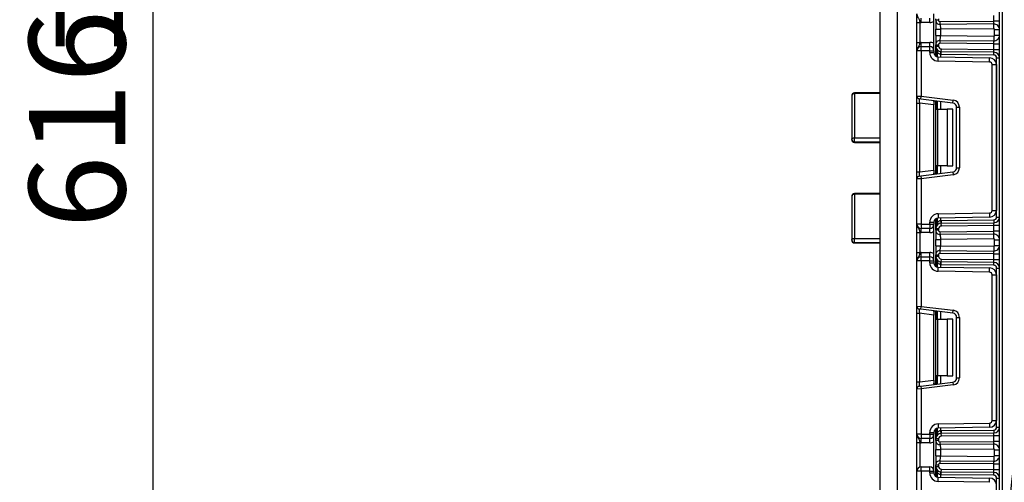
# Model space of a CAD drawing. Units: millimetres. Extents: x 1 to 418, y -29 to 291.
# Drawn here: x 175 to 210, y 175 to 192 of the extents above; entities that cross this region are included whole.
import ezdxf

# ---------------------------------------------------------------- set-up
doc = ezdxf.new("R2010")
doc.units = ezdxf.units.MM
doc.layers.add('FORMAT', color=7, linetype='Continuous')
doc.styles.add('SLDTEXTSTYLE1', font='TXT', dxfattribs={"width": 0.7})
doc.dimstyles.new('SLDDIMSTYLE0', dxfattribs={"dimtxt": 3.393075, "dimasz": 5, "dimexe": 0, "dimexo": 0.0625, "dimgap": 0.848269, "dimtad": 2, "dimdec": 4, "dimlfac": 5, "dimrnd": 1e-09, "dimzin": 12, "dimdsep": 46, "dimtxsty": 'SLDTEXTSTYLE1', "dimsah": 1, "dimcen": 0.09, "dimadec": 0, "dimazin": 3, "dimtfac": 1, "dimtdec": 4, "dimtofl": 0, "dimtmove": 0, "dimatfit": 3, "dimfxl": 0, "dimfrac": 2, "dimtolj": 1, "dimtzin": 12, "dimarcsym": 0})
doc.dimstyles.new('SLDDIMSTYLE1', dxfattribs={"dimtxt": 3.393075, "dimasz": 5, "dimexe": 0, "dimexo": 0.0625, "dimgap": 0.848269, "dimtad": 0, "dimtih": 1, "dimtoh": 1, "dimdec": 4, "dimlfac": 5, "dimrnd": 1e-09, "dimzin": 12, "dimdsep": 46, "dimtxsty": 'SLDTEXTSTYLE1', "dimsah": 1, "dimcen": 0, "dimadec": 0, "dimazin": 3, "dimtfac": 1, "dimtdec": 4, "dimtmove": 0, "dimatfit": 3, "dimfxl": 0, "dimfrac": 2, "dimtolj": 1, "dimtzin": 12, "dimarcsym": 0})
doc.dimstyles.new('SLDDIMSTYLE2', dxfattribs={"dimtxt": 3.393075, "dimasz": 5, "dimexe": 0, "dimexo": 0.0625, "dimgap": 0.848269, "dimtad": 0, "dimtih": 1, "dimtoh": 1, "dimdec": 4, "dimlfac": 5, "dimrnd": 1e-09, "dimzin": 12, "dimdsep": 46, "dimtxsty": 'SLDTEXTSTYLE1', "dimsah": 1, "dimcen": 0, "dimadec": 0, "dimazin": 3, "dimtfac": 1, "dimtdec": 4, "dimtmove": 0, "dimatfit": 3, "dimfxl": 0, "dimfrac": 2, "dimtolj": 1, "dimtzin": 12, "dimarcsym": 0})

# ---------------------------------------------------------------- blocks, each defined once
blk = doc.blocks.new('_D')
at = {"layer": 'FORMAT'}
for p, q in [((206.909, 254.735), (178.718, 254.735)), ((179.718, 131.535), (179.718, 254.735)), ((209.999, 131.535), (178.718, 131.535))]:
    blk.add_line(p, q, dxfattribs=at)
for points in [[(179.718, 254.735), (179.278, 249.735), (180.158, 249.735)], [(179.718, 131.535), (180.158, 136.535), (179.278, 136.535)]]:
    blk.add_solid(points, dxfattribs=at)
at = {"layer": 'FORMAT', "attachment_point": 1, "rotation": 90, "style": 'SLDTEXTSTYLE1'}
for s, insert, char_height in [('2', (175.344, 193.319), 3.393), ('%%p', (175.344, 190.211), 3.3931), ('616', (175.344, 184.419), 3.3931)]:
    blk.add_mtext(s, dxfattribs=dict(at, insert=insert, char_height=char_height))
blk = doc.blocks.new('_D_4')
at = {"layer": 'FORMAT'}
for p, q in [((238.108, 184.312), (258.878, 202.208)), ((258.878, 202.208), (271.177, 202.208)), ((213.79, 163.358), (238.108, 184.312)), ((213.79, 163.358), (206.214, 156.831))]:
    blk.add_line(p, q, dxfattribs=at)
blk.add_arc((225.949, 173.835), 16.05, 168.8636, 224.3152, dxfattribs=at)
for points in [[(238.108, 184.312), (242.183, 187.243), (241.609, 187.909)], [(213.79, 163.358), (209.715, 160.428), (210.289, 159.761)]]:
    blk.add_solid(points, dxfattribs=at)
at = {"layer": 'FORMAT', "char_height": 3.3931, "attachment_point": 1, "style": 'SLDTEXTSTYLE1'}
for s, insert in [('%%c', (260.465, 206.582)), ('160', (265.385, 206.582))]:
    blk.add_mtext(s, dxfattribs=dict(at, insert=insert))
blk = doc.blocks.new('_D_5')
at = {"layer": 'FORMAT'}
for p, q in [((235.504, 179.11), (259.24, 192.212)), ((259.24, 192.212), (270.814, 192.212)), ((216.393, 168.561), (235.504, 179.11)), ((216.393, 168.561), (207.639, 163.728))]:
    blk.add_line(p, q, dxfattribs=at)
for points in [[(235.504, 179.11), (240.094, 181.141), (239.669, 181.911)], [(216.393, 168.561), (211.803, 166.53), (212.229, 165.759)]]:
    blk.add_solid(points, dxfattribs=at)
at = {"layer": 'FORMAT', "char_height": 3.3931, "attachment_point": 1, "style": 'SLDTEXTSTYLE1'}
for s, insert in [('%%c', (260.828, 196.586)), ('110', (265.748, 196.586))]:
    blk.add_mtext(s, dxfattribs=dict(at, insert=insert))

msp = doc.modelspace()

# ---------------------------------------------------------------- linework, layer by layer
at = {"color": 7, "linetype": 'Continuous', "lineweight": 25}
for p, q in [((209.55894, 131.535243), (209.55894, 249.935243)), ((209.65894, 230.014587), (209.65894, 131.535243)), ((205.94894, 193.435243), (205.94894, 161.635243)), ((205.34894, 161.835243), (205.34894, 193.235243)), ((207.24894, 190.685243), (207.24894, 191.985243)), ((206.64894, 191.689439), (206.74894, 191.689439)), ((206.64894, 190.981047), (206.64894, 191.689439)), ((206.74894, 191.689439), (206.74894, 190.981047)), ((206.79894, 191.685243), (206.79894, 191.835243)), ((207.09894, 191.685243), (206.79894, 191.685243)), ((207.09894, 191.685243), (207.09894, 191.835243)), ((207.31094, 191.7679), (207.31094, 191.818323)), ((207.41094, 191.7679), (207.31094, 191.7679)), ((207.41094, 191.818323), (207.41094, 191.7679)), ((207.461376, 191.717902), (209.35894, 191.734462)), ((207.461376, 191.717902), (207.462249, 191.617906)), ((209.357194, 191.634443), (207.462249, 191.617906)), ((209.357194, 191.634443), (209.35894, 191.734462)), ((209.358678, 191.464449), (209.357194, 191.634443)), ((209.35894, 191.734462), (209.35894, 191.934454)), ((209.55894, 191.734462), (209.35894, 191.734462)), ((207.31094, 191.222424), (207.31094, 191.448063)), ((209.358678, 191.464449), (207.48094, 191.448063)), ((207.48094, 191.448063), (207.48094, 191.222424)), ((209.38894, 191.43445), (209.55894, 191.43445)), ((209.38894, 191.236036), (209.38894, 191.43445)), ((206.64894, 190.981047), (206.74894, 190.981047)), ((206.79894, 190.835243), (206.79894, 190.985243)), ((206.79894, 190.985243), (207.09894, 190.985243)), ((207.09894, 190.835243), (207.09894, 190.985243)), ((207.462249, 191.052581), (207.461376, 190.952585)), ((209.35894, 190.936025), (207.461376, 190.952585)), ((207.462249, 191.052581), (209.357194, 191.036044)), ((207.48094, 191.222424), (209.358678, 191.206038)), ((209.358678, 191.206038), (209.357194, 191.036044)), ((209.35894, 190.936025), (209.357194, 191.036044)), ((209.35894, 190.936025), (209.55894, 190.936025)), ((209.35894, 190.736033), (209.35894, 190.936025)), ((209.38894, 191.236036), (209.55894, 191.236036)), ((206.79894, 190.685243), (206.64894, 190.685243)), ((206.64894, 189.088948), (206.64894, 190.685243)), ((206.79894, 190.685243), (206.79894, 190.835243)), ((206.79894, 190.835243), (207.09894, 190.835243)), ((207.09894, 190.685243), (206.79894, 190.685243)), ((206.79894, 190.685243), (206.79894, 189.082808)), ((207.09894, 190.685243), (207.09894, 190.835243)), ((207.09894, 190.621049), (207.09894, 190.685243)), ((207.09894, 190.685243), (207.24894, 190.685243)), ((207.09894, 190.621049), (207.24894, 190.621049)), ((207.24894, 190.685243), (207.24894, 190.621049)), ((207.31094, 190.852164), (207.31094, 190.902587)), ((207.31094, 190.902587), (207.41094, 190.902587)), ((207.31094, 190.852164), (207.41094, 190.852164)), ((207.31094, 190.499575), (207.31094, 190.852164)), ((207.41094, 190.902587), (207.41094, 190.852164)), ((207.481356, 190.553626), (207.491217, 190.653139)), ((207.508322, 190.552175), (207.509194, 190.652171)), ((207.509194, 190.652171), (207.510067, 190.752168)), ((209.360685, 190.636014), (207.509194, 190.652171)), ((207.510067, 190.752168), (209.35894, 190.736033)), ((209.360685, 190.636014), (209.35894, 190.736033)), ((209.35894, 190.736033), (209.55894, 190.736033)), ((209.359812, 190.536017), (209.360685, 190.636014)), ((207.393704, 190.321095), (207.396322, 190.471072)), ((209.21051, 190.289382), (207.393704, 190.321095)), ((207.396322, 190.471072), (209.213128, 190.43936)), ((209.359812, 190.536017), (207.508322, 190.552175)), ((209.21051, 190.289382), (209.213128, 190.43936)), ((209.45894, 190.436021), (209.55894, 190.436021)), ((209.45894, 184.821132), (209.45894, 190.436021)), ((209.29894, 185.057757), (209.29894, 190.199396)), ((209.29894, 190.199396), (209.44894, 190.199396)), ((209.44894, 190.199396), (209.44894, 185.057757)), ((205.34894, 189.198866), (204.44894, 189.198866)), ((204.34894, 189.098866), (204.34894, 187.553857)), ((205.34894, 189.174446), (204.44894, 189.174446)), ((204.44894, 189.174446), (204.44894, 187.619338)), ((206.64894, 189.088948), (206.79894, 189.082808)), ((206.64894, 188.840811), (206.64894, 189.088948)), ((206.786753, 188.983554), (206.736753, 188.989693)), ((206.786753, 188.983554), (206.79894, 189.082808)), ((207.91722, 188.84475), (206.786753, 188.983554)), ((206.79894, 189.082808), (207.929407, 188.944005)), ((207.24894, 188.887878), (207.24894, 188.777923)), ((207.31094, 188.628577), (207.31094, 188.919192)), ((207.91722, 188.84475), (207.929407, 188.944005)), ((206.64894, 188.840811), (206.736753, 188.840811)), ((206.64894, 186.416342), (206.64894, 188.840811)), ((207.24894, 188.777923), (206.736753, 188.840811)), ((206.736753, 188.840811), (206.736753, 186.416342)), ((207.24894, 186.479231), (207.24894, 188.777923)), ((207.31094, 188.628577), (207.369518, 188.628577)), ((207.31094, 186.628577), (207.31094, 188.628577)), ((207.369518, 188.628577), (207.369518, 186.628577)), ((207.369518, 188.628577), (207.71094, 188.628577)), ((207.71094, 188.628577), (207.71094, 186.628577)), ((207.91094, 188.628577), (207.71094, 188.628577)), ((207.91094, 186.628577), (207.91094, 188.628577)), ((208.04894, 188.695868), (208.14894, 188.695868)), ((208.04894, 186.561286), (208.04894, 188.695868)), ((208.14894, 188.695868), (208.14894, 186.561286)), ((204.44894, 187.477852), (204.44894, 187.619338)), ((204.44894, 187.619338), (205.34894, 187.619338)), ((204.44894, 187.477852), (205.34894, 187.477852)), ((204.44894, 187.453857), (205.34894, 187.453857)), ((206.736753, 186.416342), (207.24894, 186.479231)), ((207.24894, 186.479231), (207.24894, 186.369275)), ((207.369518, 186.628577), (207.31094, 186.628577)), ((207.31094, 186.337962), (207.31094, 186.628577)), ((207.71094, 186.628577), (207.369518, 186.628577)), ((207.71094, 186.628577), (207.91094, 186.628577)), ((208.04894, 186.561286), (208.14894, 186.561286)), ((206.64894, 186.416342), (206.736753, 186.416342)), ((206.64894, 186.168206), (206.64894, 186.416342)), ((206.79894, 186.174345), (206.64894, 186.168206)), ((206.64894, 184.57191), (206.64894, 186.168206)), ((206.736753, 186.26746), (206.786753, 186.2736)), ((206.786753, 186.2736), (207.91722, 186.412404)), ((206.786753, 186.2736), (206.79894, 186.174345)), ((207.929407, 186.313149), (206.79894, 186.174345)), ((206.79894, 186.174345), (206.79894, 184.57191)), ((207.91722, 186.412404), (207.929407, 186.313149)), ((204.34894, 185.547707), (204.34894, 184.007525)), ((205.34894, 185.647707), (204.44894, 185.647707)), ((204.44894, 185.625498), (204.44894, 184.070362)), ((205.34894, 185.625498), (204.44894, 185.625498)), ((209.29894, 185.057757), (209.44894, 185.057757)), ((207.31094, 184.40499), (207.31094, 184.757579)), ((207.393704, 184.936059), (209.21051, 184.967771)), ((207.393704, 184.936059), (207.396322, 184.786082)), ((209.213128, 184.817794), (207.396322, 184.786082)), ((207.481356, 184.703528), (207.491217, 184.604015)), ((207.508322, 184.704978), (209.359812, 184.721136)), ((207.508322, 184.704978), (207.509194, 184.604982)), ((209.21051, 184.967771), (209.213128, 184.817794)), ((209.359812, 184.721136), (209.360685, 184.62114)), ((209.45894, 184.821132), (209.55894, 184.821132)), ((206.79894, 184.57191), (206.64894, 184.57191)), ((206.79894, 184.57191), (206.79894, 184.42191)), ((206.79894, 184.57191), (207.09894, 184.57191)), ((207.09894, 184.42191), (206.79894, 184.42191)), ((206.79894, 184.27191), (206.79894, 184.42191)), ((207.09894, 184.57191), (207.09894, 184.636104)), ((207.09894, 184.636104), (207.24894, 184.636104)), ((207.09894, 184.57191), (207.24894, 184.57191)), ((207.09894, 184.57191), (207.09894, 184.42191)), ((207.09894, 184.27191), (207.09894, 184.42191)), ((207.24894, 184.636104), (207.24894, 184.57191)), ((207.24894, 183.27191), (207.24894, 184.57191)), ((207.41094, 184.40499), (207.31094, 184.40499)), ((207.31094, 184.354567), (207.31094, 184.40499)), ((207.41094, 184.354567), (207.31094, 184.354567)), ((207.41094, 184.40499), (207.41094, 184.354567)), ((207.509194, 184.604982), (209.360685, 184.62114)), ((207.510067, 184.504986), (207.509194, 184.604982)), ((209.35894, 184.521121), (207.510067, 184.504986)), ((209.35894, 184.521121), (209.360685, 184.62114)), ((209.55894, 184.521121), (209.35894, 184.521121)), ((209.35894, 184.321129), (209.35894, 184.521121)), ((204.44894, 183.929127), (204.44894, 184.070362)), ((204.44894, 184.070362), (205.34894, 184.070362)), ((206.64894, 184.276106), (206.74894, 184.276106)), ((206.64894, 183.567714), (206.64894, 184.276106)), ((206.74894, 184.276106), (206.74894, 183.567714)), ((207.09894, 184.27191), (206.79894, 184.27191)), ((207.31094, 183.809091), (207.31094, 184.034729)), ((207.461376, 184.304569), (209.35894, 184.321129)), ((207.461376, 184.304569), (207.462249, 184.204573)), ((209.357194, 184.221109), (207.462249, 184.204573)), ((209.358678, 184.051116), (207.48094, 184.034729)), ((207.48094, 184.034729), (207.48094, 183.809091)), ((209.357194, 184.221109), (209.35894, 184.321129)), ((209.358678, 184.051116), (209.357194, 184.221109)), ((209.55894, 184.321129), (209.35894, 184.321129)), ((209.38894, 184.021117), (209.55894, 184.021117)), ((209.38894, 183.822703), (209.38894, 184.021117)), ((204.44894, 183.929127), (205.34894, 183.929127)), ((204.44894, 183.907525), (205.34894, 183.907525)), ((207.48094, 183.809091), (209.358678, 183.792704)), ((209.358678, 183.792704), (209.357194, 183.622711)), ((209.38894, 183.822703), (209.55894, 183.822703)), ((206.64894, 183.567714), (206.74894, 183.567714)), ((206.79894, 183.42191), (206.79894, 183.57191)), ((206.79894, 183.57191), (207.09894, 183.57191)), ((206.79894, 183.27191), (206.79894, 183.42191)), ((206.79894, 183.42191), (207.09894, 183.42191)), ((207.09894, 183.42191), (207.09894, 183.57191)), ((207.09894, 183.27191), (207.09894, 183.42191)), ((207.31094, 183.43883), (207.31094, 183.489253)), ((207.31094, 183.489253), (207.41094, 183.489253)), ((207.31094, 183.43883), (207.41094, 183.43883)), ((207.31094, 183.086242), (207.31094, 183.43883)), ((207.41094, 183.489253), (207.41094, 183.43883)), ((207.462249, 183.639248), (207.461376, 183.539252)), ((209.35894, 183.522692), (207.461376, 183.539252)), ((207.462249, 183.639248), (209.357194, 183.622711)), ((207.509194, 183.238838), (207.510067, 183.338834)), ((207.510067, 183.338834), (209.35894, 183.322699)), ((209.35894, 183.522692), (209.357194, 183.622711)), ((209.35894, 183.522692), (209.55894, 183.522692)), ((209.35894, 183.322699), (209.35894, 183.522692)), ((209.35894, 183.322699), (209.55894, 183.322699)), ((209.360685, 183.22268), (209.35894, 183.322699)), ((206.79894, 183.27191), (206.64894, 183.27191)), ((206.64894, 181.675614), (206.64894, 183.27191)), ((207.09894, 183.27191), (206.79894, 183.27191)), ((206.79894, 183.27191), (206.79894, 181.669475)), ((207.09894, 183.207716), (207.09894, 183.27191)), ((207.09894, 183.27191), (207.24894, 183.27191)), ((207.09894, 183.207716), (207.24894, 183.207716)), ((207.24894, 183.27191), (207.24894, 183.207716)), ((207.393704, 182.907762), (207.396322, 183.057739)), ((207.396322, 183.057739), (209.213128, 183.026026)), ((207.481356, 183.140293), (207.491217, 183.239805)), ((207.508322, 183.138842), (207.509194, 183.238838)), ((209.359812, 183.122684), (207.508322, 183.138842)), ((209.360685, 183.22268), (207.509194, 183.238838)), ((209.21051, 182.876049), (209.213128, 183.026026)), ((209.359812, 183.122684), (209.360685, 183.22268)), ((209.45894, 177.407799), (209.45894, 183.022688)), ((209.45894, 183.022688), (209.55894, 183.022688)), ((209.21051, 182.876049), (207.393704, 182.907762)), ((209.29894, 177.644424), (209.29894, 182.786063)), ((209.29894, 182.786063), (209.44894, 182.786063)), ((209.44894, 182.786063), (209.44894, 177.644424)), ((206.64894, 181.675614), (206.79894, 181.669475)), ((206.64894, 181.427478), (206.64894, 181.675614)), ((206.786753, 181.570221), (206.736753, 181.57636)), ((206.786753, 181.570221), (206.79894, 181.669475)), ((207.91722, 181.431417), (206.786753, 181.570221)), ((206.79894, 181.669475), (207.929407, 181.530671)), ((206.64894, 181.427478), (206.736753, 181.427478)), ((206.64894, 179.003009), (206.64894, 181.427478)), ((207.24894, 181.364589), (206.736753, 181.427478)), ((206.736753, 181.427478), (206.736753, 179.003009)), ((207.24894, 181.474545), (207.24894, 181.364589)), ((207.24894, 179.065898), (207.24894, 181.364589)), ((207.31094, 181.215243), (207.31094, 181.505858)), ((207.31094, 181.215243), (207.369518, 181.215243)), ((207.31094, 179.215243), (207.31094, 181.215243)), ((207.369518, 181.215243), (207.369518, 179.215243)), ((207.369518, 181.215243), (207.71094, 181.215243)), ((207.71094, 181.215243), (207.71094, 179.215243)), ((207.91094, 181.215243), (207.71094, 181.215243)), ((207.91094, 179.215243), (207.91094, 181.215243)), ((207.91722, 181.431417), (207.929407, 181.530671)), ((208.04894, 179.147952), (208.04894, 181.282535)), ((208.04894, 181.282535), (208.14894, 181.282535)), ((208.14894, 181.282535), (208.14894, 179.147952)), ((207.369518, 179.215243), (207.31094, 179.215243)), ((207.31094, 178.924628), (207.31094, 179.215243)), ((207.71094, 179.215243), (207.369518, 179.215243)), ((207.71094, 179.215243), (207.91094, 179.215243)), ((208.04894, 179.147952), (208.14894, 179.147952)), ((206.64894, 179.003009), (206.736753, 179.003009)), ((206.64894, 178.754873), (206.64894, 179.003009)), ((206.736753, 179.003009), (207.24894, 179.065898)), ((206.736753, 178.854127), (206.786753, 178.860266)), ((206.786753, 178.860266), (207.91722, 178.99907)), ((206.786753, 178.860266), (206.79894, 178.761012)), ((207.929407, 178.899816), (206.79894, 178.761012)), ((207.24894, 179.065898), (207.24894, 178.955942)), ((207.91722, 178.99907), (207.929407, 178.899816)), ((206.79894, 178.761012), (206.64894, 178.754873)), ((206.64894, 177.158577), (206.64894, 178.754873)), ((206.79894, 178.761012), (206.79894, 177.158577)), ((207.393704, 177.522725), (209.21051, 177.554438)), ((207.393704, 177.522725), (207.396322, 177.372748)), ((209.213128, 177.404461), (207.396322, 177.372748)), ((209.21051, 177.554438), (209.213128, 177.404461)), ((209.29894, 177.644424), (209.44894, 177.644424)), ((209.45894, 177.407799), (209.55894, 177.407799)), ((206.79894, 177.158577), (206.64894, 177.158577)), ((206.79894, 177.158577), (207.09894, 177.158577)), ((206.79894, 177.158577), (206.79894, 177.008577)), ((207.09894, 177.158577), (207.09894, 177.222771)), ((207.09894, 177.222771), (207.24894, 177.222771)), ((207.09894, 177.158577), (207.09894, 177.008577)), ((207.09894, 177.158577), (207.24894, 177.158577)), ((207.24894, 177.222771), (207.24894, 177.158577)), ((207.24894, 175.858577), (207.24894, 177.158577)), ((207.31094, 176.991657), (207.31094, 177.344245)), ((207.481356, 177.290194), (207.491217, 177.190682)), ((207.508322, 177.291645), (209.359812, 177.307803)), ((207.508322, 177.291645), (207.509194, 177.191649)), ((207.509194, 177.191649), (209.360685, 177.207807)), ((207.510067, 177.091653), (207.509194, 177.191649)), ((209.35894, 177.107788), (207.510067, 177.091653)), ((209.35894, 177.107788), (209.360685, 177.207807)), ((209.55894, 177.107788), (209.35894, 177.107788)), ((209.35894, 176.907795), (209.35894, 177.107788)), ((209.359812, 177.307803), (209.360685, 177.207807)), ((206.64894, 176.862773), (206.74894, 176.862773)), ((206.64894, 175.858577), (206.64894, 176.862773)), ((206.74894, 176.862773), (206.74894, 175.999998)), ((207.09894, 177.008577), (206.79894, 177.008577)), ((206.79894, 176.858577), (206.79894, 177.008577)), ((207.09894, 176.858577), (206.79894, 176.858577)), ((207.09894, 176.858577), (207.09894, 177.008577)), ((207.31094, 176.941233), (207.31094, 176.991657)), ((207.41094, 176.991657), (207.31094, 176.991657)), ((207.41094, 176.941233), (207.31094, 176.941233)), ((207.41094, 176.991657), (207.41094, 176.941233)), ((207.461376, 176.891235), (209.35894, 176.907795)), ((207.461376, 176.891235), (207.462249, 176.791239)), ((209.357194, 176.807776), (207.462249, 176.791239)), ((209.357194, 176.807776), (209.35894, 176.907795)), ((209.358678, 176.637783), (209.357194, 176.807776)), ((209.55894, 176.907795), (209.35894, 176.907795)), ((207.31094, 176.395758), (207.31094, 176.621396)), ((209.358678, 176.637783), (207.48094, 176.621396)), ((207.48094, 176.621396), (207.48094, 176.395758)), ((207.48094, 176.395758), (209.358678, 176.379371)), ((209.358678, 176.379371), (209.357194, 176.209377)), ((209.38894, 176.607784), (209.55894, 176.607784)), ((209.38894, 176.40937), (209.38894, 176.607784)), ((209.38894, 176.40937), (209.55894, 176.40937)), ((206.79894, 175.858577), (206.79894, 176.008577)), ((206.79894, 176.008577), (207.09894, 176.008577)), ((207.09894, 175.858577), (207.09894, 176.008577)), ((207.31094, 176.025497), (207.31094, 176.07592)), ((207.31094, 176.07592), (207.41094, 176.07592)), ((207.31094, 176.025497), (207.41094, 176.025497)), ((207.31094, 175.672908), (207.31094, 176.025497)), ((207.41094, 176.07592), (207.41094, 176.025497)), ((207.462249, 176.225914), (207.461376, 176.125918)), ((209.35894, 176.109358), (207.461376, 176.125918)), ((207.462249, 176.225914), (209.357194, 176.209377)), ((209.35894, 176.109358), (209.357194, 176.209377)), ((209.35894, 176.109358), (209.55894, 176.109358)), ((209.35894, 175.909366), (209.35894, 176.109358)), ((206.79894, 175.858577), (206.64894, 175.858577)), ((206.64894, 174.262281), (206.64894, 175.858577)), ((207.09894, 175.858577), (206.79894, 175.858577)), ((206.79894, 175.858577), (206.79894, 174.256142)), ((207.09894, 175.794383), (207.09894, 175.858577)), ((207.09894, 175.858577), (207.24894, 175.858577)), ((207.09894, 175.794383), (207.24894, 175.794383)), ((207.24894, 175.858577), (207.24894, 175.794383)), ((207.481356, 175.726959), (207.491217, 175.826472)), ((207.508322, 175.725508), (207.509194, 175.825505)), ((209.359812, 175.709351), (207.508322, 175.725508)), ((207.509194, 175.825505), (207.510067, 175.925501)), ((209.360685, 175.809347), (207.509194, 175.825505)), ((207.510067, 175.925501), (209.35894, 175.909366)), ((209.35894, 175.909366), (209.55894, 175.909366)), ((209.360685, 175.809347), (209.35894, 175.909366)), ((209.359812, 175.709351), (209.360685, 175.809347)), ((207.393704, 175.494428), (207.396322, 175.644405)), ((209.21051, 175.462716), (207.393704, 175.494428)), ((207.396322, 175.644405), (209.213128, 175.612693)), ((209.21051, 175.462716), (209.213128, 175.612693)), ((209.45894, 175.609355), (209.55894, 175.609355)), ((209.45894, 169.994466), (209.45894, 175.609355))]:
    msp.add_line(p, q, dxfattribs=at)
at = {"color": 8, "linetype": 'Continuous', "lineweight": 25}
for p, q in [((207.360732, 190.649199), (207.360732, 190.475997)), ((207.361148, 190.475888), (207.361148, 190.648746)), ((207.481356, 190.553626), (207.481356, 190.469588)), ((204.44894, 189.174446), (204.44894, 189.198866)), ((207.360732, 188.913078), (207.360732, 188.628577)), ((207.361148, 188.628577), (207.361148, 188.913027)), ((207.481356, 188.898267), (207.481356, 188.628577)), ((204.44894, 187.453857), (204.44894, 187.477852)), ((207.360732, 186.628577), (207.360732, 186.344075)), ((207.361148, 186.344127), (207.361148, 186.628577)), ((207.481356, 186.628577), (207.481356, 186.358886)), ((204.44894, 185.625498), (204.44894, 185.647707)), ((207.360732, 184.781157), (207.360732, 184.607955)), ((207.361148, 184.608407), (207.361148, 184.781266)), ((207.481356, 184.787566), (207.481356, 184.703528)), ((204.44894, 183.907525), (204.44894, 183.929127)), ((207.360732, 183.235865), (207.360732, 183.062664)), ((207.361148, 183.062555), (207.361148, 183.235413)), ((207.481356, 183.140293), (207.481356, 183.056254)), ((207.360732, 181.499745), (207.360732, 181.215243)), ((207.361148, 181.215243), (207.361148, 181.499694)), ((207.481356, 181.484934), (207.481356, 181.215243)), ((207.360732, 179.215243), (207.360732, 178.930742)), ((207.361148, 178.930793), (207.361148, 179.215243)), ((207.481356, 179.215243), (207.481356, 178.945553)), ((207.360732, 177.367823), (207.360732, 177.194622)), ((207.361148, 177.195074), (207.361148, 177.367932)), ((207.481356, 177.374232), (207.481356, 177.290194)), ((207.360732, 175.822532), (207.360732, 175.64933)), ((207.361148, 175.649221), (207.361148, 175.82208)), ((207.481356, 175.726959), (207.481356, 175.642921))]:
    msp.add_line(p, q, dxfattribs=at)
at = {"color": 7, "linetype": 'Continuous', "lineweight": 25, "flags": 128}
for points in [[(204.34894, 187.553857), (204.350861, 187.566632), (204.356552, 187.578916), (204.365793, 187.590237), (204.378229, 187.600159), (204.393383, 187.608303), (204.410671, 187.614354), (204.429431, 187.61808), (204.44894, 187.619338)], [(204.34894, 184.007525), (204.350861, 184.019784), (204.356552, 184.031572), (204.365793, 184.042435), (204.378229, 184.051958), (204.393383, 184.059772), (204.410671, 184.065579), (204.429431, 184.069155), (204.44894, 184.070362)]]:
    msp.add_lwpolyline(points, dxfattribs=at)
at = {"color": 7, "linetype": 'Continuous', "lineweight": 25}
for centre, radius, start, end in [((206.79894, 191.985243), 0.3, 260.4059318, 270), ((207.09894, 191.985243), 0.3, 270, 300), ((207.46094, 191.7679), 0.15, 180, 270.5), ((207.46094, 191.7679), 0.05, 180, 270.5), ((209.35894, 191.43445), 0.2, 0, 90.5), ((209.35894, 191.43445), 0.03, 0, 90.5), ((206.79894, 190.685243), 0.3, 90, 99.5940682), ((207.09894, 190.685243), 0.3, 60, 90), ((207.46094, 190.902587), 0.15, 89.5, 180), ((207.46094, 190.902587), 0.05, 89.5, 180), ((209.35894, 191.236036), 0.2, 269.5, 0), ((209.35894, 191.236036), 0.03, 269.5, 0), ((206.79894, 190.685243), 0.15, 90, 180), ((207.09894, 190.685243), 0.15, 0, 90), ((207.39894, 190.621049), 0.3, 180, 269), ((207.39894, 190.621049), 0.15, 180, 269), ((207.51094, 190.852164), 0.2, 180, 269.5), ((207.313096, 190.685152), 0.059681, 322.9561873, 32.0859953), ((207.58165, 190.852164), 0.3, 222.574683, 222.6920726), ((207.313358, 190.684673), 0.059788, 323.065279, 32.222013), ((207.51094, 190.852164), 0.1, 180, 269.5), ((209.35894, 190.436021), 0.2, 0, 89.5), ((207.51094, 190.852164), 0.3, 264.340733, 269.5), ((209.20894, 190.199396), 0.09, 0, 89), ((209.20894, 190.199396), 0.24, 0, 89), ((209.35894, 190.436021), 0.1, 0, 89.5), ((204.44894, 189.098866), 0.1, 90, 180), ((204.43822, 189.084683), 0.0904, 83.1899667, 170.9734516), ((206.74894, 189.088948), 0.1, 180, 263), ((207.89894, 188.695868), 0.25, 0, 83), ((207.89894, 188.695868), 0.15, 0, 83), ((204.44894, 187.553857), 0.1, 180, 270), ((204.438382, 187.567748), 0.090514, 188.8278613, 276.6984018), ((207.89894, 186.561286), 0.15, 277, 0), ((207.89894, 186.561286), 0.25, 277, 0), ((206.74894, 186.168206), 0.1, 97, 180), ((204.44894, 185.547707), 0.1, 90, 180), ((204.439068, 185.535017), 0.091018, 83.7736556, 171.9856873), ((209.20894, 185.057757), 0.09, 271, 0), ((209.20894, 185.057757), 0.24, 271, 0), ((207.39894, 184.636104), 0.3, 91, 180), ((207.39894, 184.636104), 0.15, 91, 180), ((207.51094, 184.40499), 0.3, 90.5, 95.659267), ((209.35894, 184.821132), 0.1, 270.5, 0), ((209.35894, 184.821132), 0.2, 270.5, 0), ((206.79894, 184.57191), 0.15, 180, 270), ((207.09894, 184.57191), 0.15, 270, 0), ((207.51094, 184.40499), 0.2, 90.5, 180), ((207.46094, 184.354567), 0.15, 180, 270.5), ((207.58165, 184.40499), 0.3, 137.3079274, 137.425317), ((207.313096, 184.572002), 0.059681, 327.9140047, 37.0438127), ((207.313358, 184.57248), 0.059788, 327.777987, 36.934721), ((207.51094, 184.40499), 0.1, 90.5, 180), ((207.46094, 184.354567), 0.05, 180, 270.5), ((204.44894, 184.007525), 0.1, 180, 270), ((204.439305, 184.019814), 0.091197, 187.7446041, 276.0644071), ((206.79894, 184.57191), 0.3, 260.4059318, 270), ((207.09894, 184.57191), 0.3, 270, 300), ((209.35894, 184.021117), 0.2, 0, 90.5), ((209.35894, 184.021117), 0.03, 0, 90.5), ((209.35894, 183.822703), 0.2, 269.5, 0), ((209.35894, 183.822703), 0.03, 269.5, 0), ((206.79894, 183.27191), 0.15, 90, 180), ((206.79894, 183.27191), 0.3, 90, 99.5940682), ((207.09894, 183.27191), 0.3, 60, 90), ((207.09894, 183.27191), 0.15, 0, 90), ((207.46094, 183.489253), 0.15, 89.5, 180), ((207.51094, 183.43883), 0.2, 180, 269.5), ((207.313096, 183.271818), 0.059681, 322.9561873, 32.0859953), ((207.313358, 183.27134), 0.059788, 323.065279, 32.222013), ((207.46094, 183.489253), 0.05, 89.5, 180), ((207.51094, 183.43883), 0.1, 180, 269.5), ((207.39894, 183.207716), 0.3, 180, 269), ((207.39894, 183.207716), 0.15, 180, 269), ((207.58165, 183.43883), 0.3, 222.574683, 222.6920726), ((207.51094, 183.43883), 0.3, 264.340733, 269.5), ((209.20894, 182.786063), 0.24, 0, 89), ((209.35894, 183.022688), 0.1, 0, 89.5), ((209.35894, 183.022688), 0.2, 0, 89.5), ((209.20894, 182.786063), 0.09, 0, 89), ((206.74894, 181.675614), 0.1, 180, 263), ((207.89894, 181.282535), 0.15, 0, 83), ((207.89894, 181.282535), 0.25, 0, 83), ((207.89894, 179.147952), 0.15, 277, 0), ((207.89894, 179.147952), 0.25, 277, 0), ((206.74894, 178.754873), 0.1, 97, 180), ((207.39894, 177.222771), 0.3, 91, 180), ((209.20894, 177.644424), 0.09, 271, 0), ((209.20894, 177.644424), 0.24, 271, 0), ((209.35894, 177.407799), 0.1, 270.5, 0), ((209.35894, 177.407799), 0.2, 270.5, 0), ((206.79894, 177.158577), 0.15, 180, 270), ((207.09894, 177.158577), 0.15, 270, 0), ((207.39894, 177.222771), 0.15, 91, 180), ((207.51094, 176.991657), 0.2, 90.5, 180), ((207.58165, 176.991657), 0.3, 137.3079274, 137.425317), ((207.313096, 177.158669), 0.059681, 327.9140047, 37.0438127), ((207.313358, 177.159147), 0.059788, 327.777987, 36.934721), ((207.51094, 176.991657), 0.1, 90.5, 180), ((207.51094, 176.991657), 0.3, 90.5, 95.659267), ((206.79894, 177.158577), 0.3, 260.4059318, 270), ((207.09894, 177.158577), 0.3, 270, 300), ((207.46094, 176.941233), 0.15, 180, 270.5), ((207.46094, 176.941233), 0.05, 180, 270.5), ((209.35894, 176.607784), 0.2, 0, 90.5), ((209.35894, 176.40937), 0.2, 269.5, 0), ((209.35894, 176.607784), 0.03, 0, 90.5), ((209.35894, 176.40937), 0.03, 269.5, 0), ((206.79894, 175.858577), 0.15, 90, 180), ((207.09894, 175.858577), 0.15, 0, 90), ((207.46094, 176.07592), 0.15, 89.5, 180), ((207.51094, 176.025497), 0.2, 180, 269.5), ((207.46094, 176.07592), 0.05, 89.5, 180), ((207.51094, 176.025497), 0.1, 180, 269.5), ((207.39894, 175.794383), 0.3, 180, 269), ((207.39894, 175.794383), 0.15, 180, 269), ((207.313096, 175.858485), 0.059681, 322.9561873, 32.0859953), ((207.58165, 176.025497), 0.3, 222.574683, 222.6920726), ((207.313358, 175.858006), 0.059788, 323.065279, 32.222013), ((207.51094, 176.025497), 0.3, 264.340733, 269.5), ((209.35894, 175.609355), 0.1, 0, 89.5), ((209.35894, 175.609355), 0.2, 0, 89.5), ((209.20894, 175.372729), 0.24, 0, 89)]:
    msp.add_arc(centre, radius, start, end, dxfattribs=at)
for centre, major_axis, start_param, end_param in [((206.74894, 188.83707), (-0.012377, 0.152627), 6.267250376, 7.82319402), ((206.74894, 186.420083), (0.012377, 0.152627), 1.601583941, 3.157527585), ((206.74894, 181.423737), (-0.012377, 0.152627), 6.267250376, 7.82319402), ((206.74894, 179.00675), (0.012377, 0.152627), 1.601583941, 3.157527585)]:
    msp.add_ellipse(centre, major_axis=major_axis, ratio=0.077388312, start_param=start_param, end_param=end_param, dxfattribs=at)
for points, knots in [([(206.64894, 191.985243), (206.64894, 191.984887), (206.64895, 191.980002), (206.650223, 191.949233), (206.666194, 191.896574), (206.703099, 191.841021), (206.729603, 191.791969), (206.742753, 191.73985), (206.747017, 191.705108), (206.74894, 191.689439)], [0, 0, 0, 0, 0.0033256607, 0.0455241664, 0.2868498564, 0.5041433217, 0.7031136322, 0.8661107104, 1, 1, 1, 1]), ([(206.64894, 191.689439), (206.64894, 191.714792), (206.64894, 191.769378), (206.64894, 191.847002), (206.64894, 191.908979), (206.64894, 191.950767), (206.64894, 191.97102), (206.64894, 191.981754), (206.64894, 191.98342), (206.64894, 191.985051), (206.64894, 191.985243)], [0, 0, 0, 0, 0.183987951, 0.396134741, 0.618944923, 0.805852047, 0.970289049, 0.970919424, 0.996567948, 1, 1, 1, 1]), ([(207.31094, 191.7679), (207.31094, 191.7679), (207.31094, 191.757066), (207.31094, 191.725616), (207.31094, 191.704412), (207.31094, 191.652383), (207.31094, 191.621587), (207.31094, 191.547385), (207.31094, 191.504337), (207.31094, 191.448063)], [0, 0, 0, 0, 0.25, 0.25, 0.5, 0.5, 0.75, 0.75, 1, 1, 1, 1]), ([(207.31094, 191.448063), (207.31094, 191.448063), (207.314591, 191.448063), (207.33116, 191.448063), (207.344134, 191.448063), (207.377329, 191.448063), (207.397437, 191.448063), (207.43929, 191.448063), (207.460905, 191.448063), (207.48094, 191.448063)], [0, 0, 0, 0, 0.25, 0.25, 0.5, 0.5, 0.75, 0.75, 1, 1, 1, 1]), ([(207.462249, 191.617906), (207.462289, 191.617758), (207.462372, 191.617452), (207.462994, 191.614863), (207.463977, 191.610367), (207.465363, 191.603518), (207.46715, 191.594108), (207.469317, 191.581907), (207.472507, 191.563723), (207.476088, 191.538719), (207.478962, 191.507576), (207.480766, 191.477214), (207.480884, 191.457424), (207.48094, 191.448063)], [0, 0, 0, 0, 0.060288699, 0.124650774, 0.193110871, 0.265689316, 0.342403006, 0.423266098, 0.508290525, 0.649376946, 0.778287471, 0.895117446, 1, 1, 1, 1]), ([(206.74894, 190.981047), (206.747017, 190.965379), (206.742753, 190.930637), (206.729603, 190.878518), (206.703099, 190.829466), (206.666194, 190.773913), (206.650223, 190.721254), (206.64895, 190.690485), (206.64894, 190.6856), (206.64894, 190.685243)], [0, 0, 0, 0, 0.1338892896, 0.2968863678, 0.4958566783, 0.7131501436, 0.9544758336, 0.9966743393, 1, 1, 1, 1]), ([(206.64894, 190.685243), (206.64894, 190.685436), (206.64894, 190.687067), (206.64894, 190.688733), (206.64894, 190.699467), (206.64894, 190.71972), (206.64894, 190.761508), (206.64894, 190.823484), (206.64894, 190.901109), (206.64894, 190.955695), (206.64894, 190.981047)], [0, 0, 0, 0, 0.003432052, 0.029080576, 0.029710951, 0.194147953, 0.381055077, 0.603865259, 0.816012049, 1, 1, 1, 1]), ([(207.31094, 191.222424), (207.31094, 191.222424), (207.329261, 191.222424), (207.392202, 191.222424), (207.436434, 191.222424), (207.48094, 191.222424)], [0, 0, 0, 0, 0.5, 0.5, 1, 1, 1, 1]), ([(207.31094, 191.222424), (207.31094, 191.16615), (207.31094, 191.123102), (207.31094, 191.0489), (207.31094, 191.018104), (207.31094, 190.966075), (207.31094, 190.944871), (207.31094, 190.913421), (207.31094, 190.902587), (207.31094, 190.902587)], [0, 0, 0, 0, 0.25, 0.25, 0.5, 0.5, 0.75, 0.75, 1, 1, 1, 1]), ([(207.462249, 191.052581), (207.462249, 191.052581), (207.46346, 191.059025), (207.467096, 191.077348), (207.469517, 191.08951), (207.474312, 191.118092), (207.476687, 191.134489), (207.480122, 191.172687), (207.481185, 191.194311), (207.48094, 191.222424)], [0, 0, 0, 0, 0.25, 0.25, 0.5, 0.5, 0.75, 0.75, 1, 1, 1, 1]), ([(207.360732, 190.649199), (207.342469, 190.68077), (207.330542, 190.714168), (207.314647, 190.782665), (207.31094, 190.81746), (207.31094, 190.852164)], [0, 0, 0, 0, 0.5, 0.5, 1, 1, 1, 1]), ([(207.481356, 190.553626), (207.453449, 190.558018), (207.428708, 190.572048), (207.389244, 190.60651), (207.37372, 190.627102), (207.361148, 190.648746)], [0, 0, 0, 0, 0.5, 0.5, 1, 1, 1, 1]), ([(207.24894, 188.887878), (207.249406, 188.895397), (207.25034, 188.910457), (207.261189, 188.92108), (207.276691, 188.923077), (207.288712, 188.921839), (207.292854, 188.921412)], [0, 0, 0, 0, 0.288958785, 0.578796484, 0.854867544, 1, 1, 1, 1]), ([(207.292854, 186.335741), (207.284395, 186.335056), (207.267435, 186.333683), (207.253384, 186.34183), (207.249225, 186.355922), (207.248999, 186.366475), (207.24894, 186.369275)], [0, 0, 0, 0, 0.306769517, 0.615119103, 0.897857367, 1, 1, 1, 1]), ([(207.361148, 184.608407), (207.373722, 184.630056), (207.389041, 184.650448), (207.418836, 184.676493), (207.429686, 184.684183), (207.454066, 184.696701), (207.467364, 184.701325), (207.481356, 184.703528)], [0, 0, 0, 0, 0.5, 0.5, 0.75, 0.75, 1, 1, 1, 1]), ([(206.64894, 184.57191), (206.64894, 184.571553), (206.64895, 184.566669), (206.650223, 184.5359), (206.666194, 184.483241), (206.703099, 184.427688), (206.729603, 184.378635), (206.742753, 184.326517), (206.747017, 184.291774), (206.74894, 184.276106)], [0, 0, 0, 0, 0.0033256607, 0.0455241664, 0.2868498564, 0.5041433217, 0.7031136322, 0.8661107104, 1, 1, 1, 1]), ([(206.64894, 184.276106), (206.64894, 184.301459), (206.64894, 184.356044), (206.64894, 184.433669), (206.64894, 184.495646), (206.64894, 184.537434), (206.64894, 184.557687), (206.64894, 184.56842), (206.64894, 184.570087), (206.64894, 184.571718), (206.64894, 184.57191)], [0, 0, 0, 0, 0.183987951, 0.396134741, 0.618944923, 0.805852047, 0.970289049, 0.970919424, 0.996567948, 1, 1, 1, 1]), ([(207.360732, 184.607955), (207.342469, 184.576383), (207.330542, 184.542986), (207.314647, 184.474488), (207.31094, 184.439694), (207.31094, 184.40499)], [0, 0, 0, 0, 0.5, 0.5, 1, 1, 1, 1]), ([(207.31094, 184.354567), (207.31094, 184.354567), (207.31094, 184.343732), (207.31094, 184.312282), (207.31094, 184.291079), (207.31094, 184.23905), (207.31094, 184.208254), (207.31094, 184.134052), (207.31094, 184.091003), (207.31094, 184.034729)], [0, 0, 0, 0, 0.25, 0.25, 0.5, 0.5, 0.75, 0.75, 1, 1, 1, 1]), ([(207.31094, 184.034729), (207.31094, 184.034729), (207.314591, 184.034729), (207.33116, 184.034729), (207.344134, 184.034729), (207.377329, 184.034729), (207.397437, 184.034729), (207.43929, 184.034729), (207.460905, 184.034729), (207.48094, 184.034729)], [0, 0, 0, 0, 0.25, 0.25, 0.5, 0.5, 0.75, 0.75, 1, 1, 1, 1]), ([(207.462249, 184.204573), (207.462289, 184.204425), (207.462372, 184.204119), (207.462994, 184.20153), (207.463977, 184.197033), (207.465363, 184.190185), (207.46715, 184.180774), (207.469317, 184.168573), (207.472507, 184.15039), (207.476088, 184.125386), (207.478962, 184.094243), (207.480766, 184.063881), (207.480884, 184.044091), (207.48094, 184.034729)], [0, 0, 0, 0, 0.060288699, 0.124650774, 0.193110871, 0.265689316, 0.342403006, 0.423266098, 0.508290525, 0.649376946, 0.778287471, 0.895117446, 1, 1, 1, 1]), ([(207.31094, 183.809091), (207.31094, 183.809091), (207.329261, 183.809091), (207.392202, 183.809091), (207.436434, 183.809091), (207.48094, 183.809091)], [0, 0, 0, 0, 0.5, 0.5, 1, 1, 1, 1]), ([(207.31094, 183.809091), (207.31094, 183.752817), (207.31094, 183.709768), (207.31094, 183.635567), (207.31094, 183.60477), (207.31094, 183.552742), (207.31094, 183.531538), (207.31094, 183.500088), (207.31094, 183.489253), (207.31094, 183.489253)], [0, 0, 0, 0, 0.25, 0.25, 0.5, 0.5, 0.75, 0.75, 1, 1, 1, 1]), ([(207.462249, 183.639248), (207.462249, 183.639248), (207.46346, 183.645691), (207.467096, 183.664015), (207.469517, 183.676176), (207.474312, 183.704758), (207.476687, 183.721156), (207.480122, 183.759354), (207.481185, 183.780978), (207.48094, 183.809091)], [0, 0, 0, 0, 0.25, 0.25, 0.5, 0.5, 0.75, 0.75, 1, 1, 1, 1]), ([(206.74894, 183.567714), (206.747017, 183.552046), (206.742753, 183.517304), (206.729603, 183.465185), (206.703099, 183.416132), (206.666194, 183.360579), (206.650223, 183.307921), (206.64895, 183.277151), (206.64894, 183.272267), (206.64894, 183.27191)], [0, 0, 0, 0, 0.1338892896, 0.2968863678, 0.4958566783, 0.7131501436, 0.9544758336, 0.9966743393, 1, 1, 1, 1]), ([(206.64894, 183.27191), (206.64894, 183.272103), (206.64894, 183.273733), (206.64894, 183.2754), (206.64894, 183.286133), (206.64894, 183.306386), (206.64894, 183.348174), (206.64894, 183.410151), (206.64894, 183.487776), (206.64894, 183.542361), (206.64894, 183.567714)], [0, 0, 0, 0, 0.003432052, 0.029080576, 0.029710951, 0.194147953, 0.381055077, 0.603865259, 0.816012049, 1, 1, 1, 1]), ([(207.360732, 183.235865), (207.342469, 183.267437), (207.330542, 183.300834), (207.314647, 183.369332), (207.31094, 183.404127), (207.31094, 183.43883)], [0, 0, 0, 0, 0.5, 0.5, 1, 1, 1, 1]), ([(207.481356, 183.140293), (207.453449, 183.144685), (207.428708, 183.158715), (207.389244, 183.193177), (207.37372, 183.213768), (207.361148, 183.235413)], [0, 0, 0, 0, 0.5, 0.5, 1, 1, 1, 1]), ([(207.24894, 181.474545), (207.249406, 181.482064), (207.25034, 181.497124), (207.261189, 181.507746), (207.276691, 181.509744), (207.288712, 181.508506), (207.292854, 181.508079)], [0, 0, 0, 0, 0.288958785, 0.578796484, 0.854867544, 1, 1, 1, 1]), ([(207.292854, 178.922408), (207.284395, 178.921723), (207.267435, 178.92035), (207.253384, 178.928497), (207.249225, 178.942589), (207.248999, 178.953141), (207.24894, 178.955942)], [0, 0, 0, 0, 0.306769517, 0.615119103, 0.897857367, 1, 1, 1, 1]), ([(206.64894, 177.158577), (206.64894, 177.15822), (206.64895, 177.153335), (206.650223, 177.122566), (206.666194, 177.069908), (206.703099, 177.014354), (206.729603, 176.965302), (206.742753, 176.913183), (206.747017, 176.878441), (206.74894, 176.862773)], [0, 0, 0, 0, 0.0033256607, 0.0455241664, 0.2868498564, 0.5041433217, 0.7031136322, 0.8661107104, 1, 1, 1, 1]), ([(206.64894, 176.862773), (206.64894, 176.888125), (206.64894, 176.942711), (206.64894, 177.020336), (206.64894, 177.082313), (206.64894, 177.124101), (206.64894, 177.144354), (206.64894, 177.155087), (206.64894, 177.156754), (206.64894, 177.158384), (206.64894, 177.158577)], [0, 0, 0, 0, 0.183987951, 0.396134741, 0.618944923, 0.805852047, 0.970289049, 0.970919424, 0.996567948, 1, 1, 1, 1]), ([(207.360732, 177.194622), (207.342469, 177.16305), (207.330542, 177.129652), (207.314647, 177.061155), (207.31094, 177.02636), (207.31094, 176.991657)], [0, 0, 0, 0, 0.5, 0.5, 1, 1, 1, 1]), ([(207.361148, 177.195074), (207.373722, 177.216723), (207.389041, 177.237115), (207.418836, 177.26316), (207.429686, 177.270849), (207.454066, 177.283368), (207.467364, 177.287992), (207.481356, 177.290194)], [0, 0, 0, 0, 0.5, 0.5, 0.75, 0.75, 1, 1, 1, 1]), ([(207.31094, 176.941233), (207.31094, 176.941233), (207.31094, 176.930399), (207.31094, 176.898949), (207.31094, 176.877745), (207.31094, 176.825717), (207.31094, 176.79492), (207.31094, 176.720719), (207.31094, 176.67767), (207.31094, 176.621396)], [0, 0, 0, 0, 0.25, 0.25, 0.5, 0.5, 0.75, 0.75, 1, 1, 1, 1]), ([(207.462249, 176.791239), (207.462289, 176.791091), (207.462372, 176.790786), (207.462994, 176.788196), (207.463977, 176.7837), (207.465363, 176.776851), (207.46715, 176.767441), (207.469317, 176.75524), (207.472507, 176.737057), (207.476088, 176.712053), (207.478962, 176.680909), (207.480766, 176.650547), (207.480884, 176.630758), (207.48094, 176.621396)], [0, 0, 0, 0, 0.060288699, 0.1246507735, 0.1931108715, 0.2656893158, 0.342403006, 0.4232660981, 0.5082905247, 0.649376946, 0.7782874707, 0.8951174456, 1, 1, 1, 1]), ([(207.31094, 176.621396), (207.31094, 176.621396), (207.314591, 176.621396), (207.33116, 176.621396), (207.344134, 176.621396), (207.377329, 176.621396), (207.397437, 176.621396), (207.43929, 176.621396), (207.460905, 176.621396), (207.48094, 176.621396)], [0, 0, 0, 0, 0.25, 0.25, 0.5, 0.5, 0.75, 0.75, 1, 1, 1, 1]), ([(207.31094, 176.395758), (207.31094, 176.395758), (207.329261, 176.395758), (207.392202, 176.395758), (207.436434, 176.395758), (207.48094, 176.395758)], [0, 0, 0, 0, 0.5, 0.5, 1, 1, 1, 1]), ([(207.31094, 176.395758), (207.31094, 176.339483), (207.31094, 176.296435), (207.31094, 176.222233), (207.31094, 176.191437), (207.31094, 176.139408), (207.31094, 176.118205), (207.31094, 176.086755), (207.31094, 176.07592), (207.31094, 176.07592)], [0, 0, 0, 0, 0.25, 0.25, 0.5, 0.5, 0.75, 0.75, 1, 1, 1, 1]), ([(207.462249, 176.225914), (207.462249, 176.225914), (207.46346, 176.232358), (207.467096, 176.250681), (207.469517, 176.262843), (207.474312, 176.291425), (207.476687, 176.307823), (207.480122, 176.346021), (207.481185, 176.367644), (207.48094, 176.395758)], [0, 0, 0, 0, 0.25, 0.25, 0.5, 0.5, 0.75, 0.75, 1, 1, 1, 1]), ([(207.360732, 175.822532), (207.342469, 175.854104), (207.330542, 175.887501), (207.314647, 175.955999), (207.31094, 175.990793), (207.31094, 176.025497)], [0, 0, 0, 0, 0.5, 0.5, 1, 1, 1, 1]), ([(207.481356, 175.726959), (207.453449, 175.731352), (207.428708, 175.745381), (207.389244, 175.779844), (207.37372, 175.800435), (207.361148, 175.82208)], [0, 0, 0, 0, 0.5, 0.5, 1, 1, 1, 1])]:
    msp.add_open_spline(points, degree=3, knots=knots, dxfattribs=at)

# ---------------------------------------------------------------- dimensions: what is measured, and where the dimension line sits
at = {"layer": 'FORMAT'}
dim = msp.add_linear_dim(base=(179.717614, 254.735243), p1=(209.99894, 131.535243), p2=(206.909251, 254.735243), angle=90, text='<>%%p2', dimstyle='SLDDIMSTYLE0', dxfattribs=at)
dim.commit()
dim.dimension.update_dxf_attribs({"geometry": '_D', "text_midpoint": (179.717614, 189.955234), "dimtype": 160})
for p1, p2, dimstyle, picture, middle in [((238.107946, 184.312101), (213.789934, 163.358386), 'SLDDIMSTYLE1', '_D_4', (265.821036, 204.984035)), ((235.504381, 179.109858), (216.393498, 168.560629), 'SLDDIMSTYLE2', '_D_5', (265.821036, 194.987899))]:
    dim = msp.add_diameter_dim_2p(p1=p1, p2=p2, dimstyle=dimstyle, dxfattribs=at)
    dim.commit()
    dim.dimension.update_dxf_attribs({"geometry": picture, "text_midpoint": middle, "dimtype": 163})

doc.saveas('drawing.dxf')
